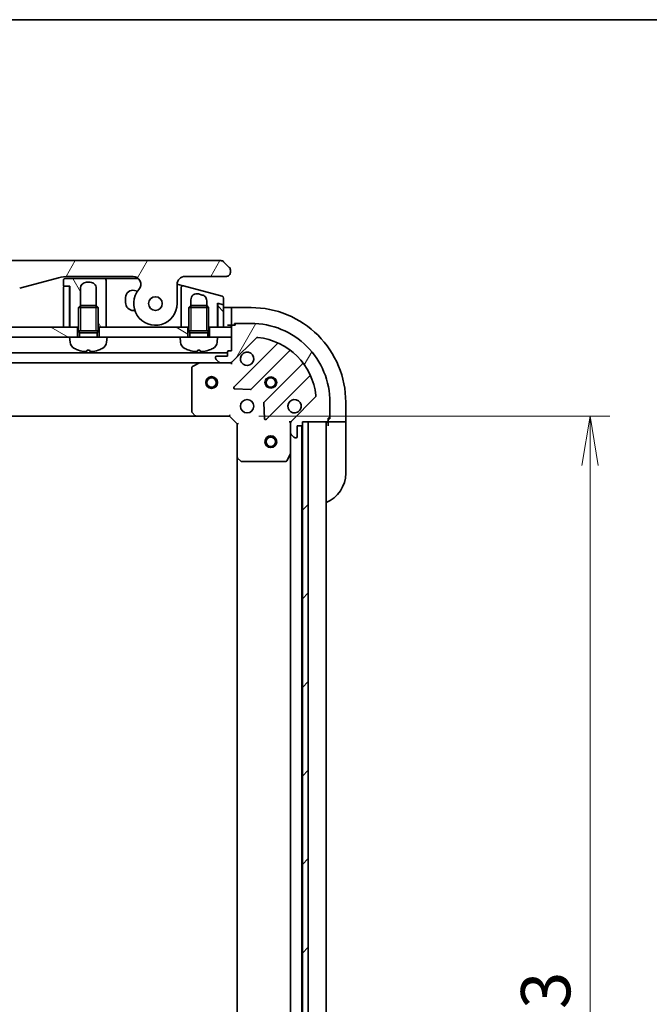
# Model space of a CAD drawing. Units: millimetres. Extents: x 0 to 8858, y 0 to 1405.
# Drawn here: x 1920 to 2079, y 1155 to 1405 of the extents above; entities that cross this region are included whole.
import ezdxf

# ---------------------------------------------------------------- set-up
doc = ezdxf.new("R2010")
doc.units = ezdxf.units.MM
for name, color, linetype, lineweight in [('Border (ISO)', 7, 'Continuous', 35), ('Dimension (ISO)', 7, 'Continuous', 18), ('Dimension (ISO) @ 1', 7, 'Continuous', 18), ('Visible (ISO)', 7, 'Continuous', 35), ('Visible Narrow (ISO)', 7, 'Continuous', 25)]:
    doc.layers.add(name, color=color, linetype=linetype, lineweight=lineweight)
doc.layers.add('Hatch (ISO)', color=1, linetype='Continuous', lineweight=18, true_color=0xff0000)
doc.styles.add('Note Text (TK)', font='MS PGothic.ttf')
doc.dimstyles.new('Default - Method 1b (TK)', dxfattribs={"dimscale": 4, "dimtxt": 2.5, "dimasz": 2.5, "dimexe": 1, "dimexo": 1.5, "dimgap": 1, "dimtad": 1, "dimtoh": 1, "dimrnd": 1e-08, "dimdsep": 46, "dimtxsty": 'Note Text (TK)', "dimblk": 'OPEN', "dimcen": 0.09, "dimdle": 5, "dimclrd": 100, "dimclre": 100, "dimclrt": 7, "dimadec": 1, "dimazin": 1, "dimtfac": 1, "dimtmove": 0, "dimatfit": 3, "dimldrblk": 'OPEN', "dimfxl": 0, "dimtolj": 1, "dimlwd": -1, "dimlwe": -1, "dimarcsym": 0})
pattern_1 = [(59.99997778074501, (1501.5, -40.00000000000004), (-13.74815020692112, 7.937505331521659), [])]
pattern_2 = [(150.00024553567, (1501.5, -40.00000000000004), (-7.937441083510293, -13.74818730036084), [])]

# ---------------------------------------------------------------- blocks, each defined once
blk = doc.blocks.new('図面枠 tk図枠')
at = {"layer": 'Border (ISO)'}
blk.add_line((14.49999999999999, 289), (405.5, 289), dxfattribs=at)
blk = doc.blocks.new('_Open')
at = {"color": 0, "linetype": 'ByBlock', "lineweight": -2}
for p, q in [((-1, 0.1666666666666667), (0, 0)), ((-1, -0.1666666666666667), (0, 0)), ((0, 0), (-1, 0))]:
    blk.add_line(p, q, dxfattribs=at)
blk = doc.blocks.new('*D54')
at = {"layer": 'Defpoints', "color": 0, "transparency": 16777216}
for p in [(1972.976906267183, 1304.531153325368), (1972.976906267405, 991.5311533253675), (2064.396918709483, 991.5311533253675)]:
    blk.add_point(p, dxfattribs=at)
at = {"layer": 'Dimension (ISO)', "color": 100, "transparency": 16777216}
for p, q in [((1980.476906267183, 1304.531153325368), (2069.396918709482, 1304.531153325368)), ((2064.396918709482, 1292.031153325368), (2064.396918709483, 1004.031153325368)), ((1980.476906267405, 991.5311533253675), (2069.396918709483, 991.5311533253675))]:
    blk.add_line(p, q, dxfattribs=at)
at = {"layer": 'Dimension (ISO)', "color": 100, "transparency": 16777216, "xscale": 12.5, "yscale": 12.5, "zscale": 12.5}
for p, rotation in [((2064.396918709482, 1304.531153325368), 90), ((2064.396918709483, 991.5311533253675), 270)]:
    blk.add_blockref('_Open', p, dxfattribs=dict(at, rotation=rotation))
at = {"layer": 'Dimension (ISO)', "color": 7, "transparency": 16777216, "insert": (2053.146918709482, 1135.318085143549), "char_height": 12.5, "attachment_point": 4, "rotation": 90, "style": 'Note Text (TK)'}
blk.add_mtext('\\A1;313', dxfattribs=at)

msp = doc.modelspace()

# ---------------------------------------------------------------- hatches: boundary and pattern name
at = {"layer": 'Hatch (ISO)'}
h = msp.add_hatch(dxfattribs=at)
h.set_pattern_fill('ANSI31', color=256, scale=127, angle=14.999977780745, style=0)
h.set_pattern_definition(pattern_1)
edge = h.paths.add_edge_path()
edge.add_ellipse((1798.404934093787, 1337.931153325221), major_axis=(-1.306666666667795, 1.514140753767292), ratio=1, start_angle=319.2066050517902, end_angle=450.0000000000003)
edge.add_ellipse((1792.726906267159, 1333.031153325217), major_axis=(3.911927056656253e-12, -5.499999999999972), ratio=1, start_angle=269.99999999999994, end_angle=490.7933949482026, ccw=False)
edge.add_line((1787.226906267159, 1333.031153325213), (1787.226906267156, 1337.931153325213))
edge.add_ellipse((1785.226906267156, 1337.931153325211), major_axis=(1.999999999999815, 1.600154613633069e-12), ratio=1, start_angle=0, end_angle=89.99999999999994)
edge.add_line((1785.226906267154, 1339.931153325211), (1774.726906168105, 1339.931153325204))
edge.add_ellipse((1774.726906216245, 1340.931153274295), major_axis=(-0.9999999490915367, 4.813983806524254e-08), ratio=1, start_angle=0, end_angle=89.99999999999989, ccw=False)
edge.add_line((1773.726906267154, 1340.931153325183), (1773.726906267153, 1341.51693976283))
edge.add_ellipse((1774.726906268497, 1341.516939762274), major_axis=(-0.707106781742514, -0.7071067825312718), ratio=1, start_angle=269.9999999999999, end_angle=314.99999993618763, ccw=False)
edge.add_line((1774.019799485966, 1342.224046544016), (1775.434013040621, 1343.638260098643))
edge.add_ellipse((1776.141119797384, 1342.931153402838), major_axis=(-0.9999999223561673, -4.310130990506081e-08), ratio=1, start_angle=269.99999999999994, end_angle=315.0000000001692, ccw=False)
edge.add_line((1776.141119754283, 1343.931153325205), (1970.81269278002, 1343.931153325354))
edge.add_ellipse((1970.81269273692, 1342.931153402977), major_axis=(-0.7071066958205267, 0.707106756776964), ratio=1, start_angle=269.99999999999955, end_angle=315.00000000016166, ccw=False)
edge.add_line((1971.519799493698, 1343.638260098798), (1972.934013048339, 1342.224046544158))
edge.add_ellipse((1972.22690626581, 1341.516939762414), major_axis=(0.7071067817436082, -0.7071067825298393), ratio=1, start_angle=45.00000006378741, end_angle=89.99999999999989, ccw=False)
edge.add_line((1973.226906267153, 1341.516939762972), (1973.226906267154, 1340.931153325325))
edge.add_ellipse((1972.226906318062, 1340.931153274436), major_axis=(0.9999999490917854, 4.814149151048892e-08), ratio=1, start_angle=270.00000000000097, end_angle=360.00000015741045, ccw=False)
edge.add_line((1972.226906366204, 1339.931153325344), (1961.726906267155, 1339.931153325337))
edge.add_ellipse((1961.726906267156, 1337.931153325337), major_axis=(-1.537982124254156e-12, 1.999999999999957), ratio=1, start_angle=0, end_angle=90.00000000000071)
edge.add_line((1959.726906267156, 1337.931153325335), (1959.72690626716, 1333.031153325335))
edge.add_ellipse((1954.22690626716, 1333.031153325331), major_axis=(-3.593333333330375, -4.163887072865576), ratio=1, start_angle=270.00000000000006, end_angle=490.7933949482029, ccw=False)
edge.add_ellipse((1948.548878440525, 1337.931153325327), major_axis=(1.999999999999993, 1.520218555860236e-12), ratio=1, start_angle=319.2066050517923, end_angle=450.0000000000002)
edge.add_line((1948.548878440523, 1339.931153325327), (1932.257532858167, 1339.931153325316))
edge.add_ellipse((1932.257532858174, 1329.931153325316), major_axis=(9.659258262888477, 2.588190451032185), ratio=1, start_angle=74.999999999999, end_angle=90.00000000000001)
edge.add_line((1929.669342407141, 1339.590411588204), (1919.827801077473, 1336.953378536635))
edge.add_ellipse((1912.063229724376, 1365.931153325301), major_axis=(29.99999999999988, 2.128005234811875e-11), ratio=1, start_angle=270, end_angle=285, ccw=False)
edge.add_line((1912.063229724398, 1335.931153325301), (1834.890582809917, 1335.931153325247))
edge.add_ellipse((1834.890582809896, 1365.931153325246), major_axis=(28.97777478867754, -7.764571353055078), ratio=1, start_angle=270, end_angle=285.00000000000017, ccw=False)
edge.add_line((1827.126011456841, 1336.953378536569), (1817.284470127168, 1339.590411588125))
edge.add_ellipse((1814.69627967615, 1329.931153325232), major_axis=(10.00000000000004, 7.077067511677099e-12), ratio=1, start_angle=75.00000000000026, end_angle=90.00000000000006)
edge.add_line((1814.696279676143, 1339.931153325232), (1798.404934093786, 1339.931153325221))
edge = h.paths.add_edge_path(flags=0)
edge.add_ellipse((1792.726906267159, 1333.031153325217), major_axis=(-1.253585847678521e-12, 1.749999999999989), ratio=1, start_angle=173.8359208128958, end_angle=449.9999999999997)
edge.add_ellipse((1792.726906267159, 1333.031153325217), major_axis=(-1.73988233532047, 0.187908113820849), ratio=1, start_angle=6.164079187103553, end_angle=90.00000000000078)
edge = h.paths.add_edge_path(flags=0)
edge.add_ellipse((1954.22690626716, 1333.031153325331), major_axis=(0.1813756206178019, 1.740575446295149), ratio=1, start_angle=179.7849226312032, end_angle=449.9999999999995)
edge.add_ellipse((1954.22690626716, 1333.031153325331), major_axis=(-1.739882335320111, 0.1879081138245613), ratio=1, start_angle=0.2150773687965696, end_angle=90.00000000000018)
h = msp.add_hatch(dxfattribs=at)
h.set_pattern_fill('ANSI31', color=256, scale=127, angle=75.00017538262, style=0)
h.set_pattern_definition([(120.00017538262, (1501.5, -40.00000000000004), (-13.74812898829296, -7.937542083117346), [])])
edge = h.paths.add_edge_path()
edge.add_line((1930.926906267154, 1338.931153325315), (1930.926906267155, 1337.631153325315))
edge.add_ellipse((1931.126906267155, 1337.631153325315), major_axis=(1.508380802860028e-13, -0.2000000000000224), ratio=1, start_angle=270.0000000000077, end_angle=359.9999999999949)
edge.add_line((1931.126906267155, 1337.431153325315), (1932.226906267156, 1337.431153325316))
edge.add_line((1932.226906267156, 1337.431153325316), (1932.526906267155, 1337.431153325316))
edge.add_line((1932.526906267155, 1337.431153325316), (1932.526906267163, 1327.031153325316))
edge.add_line((1932.526906267163, 1327.031153325316), (1934.476906267166, 1327.031153325318))
edge.add_line((1934.476906267166, 1327.031153325318), (1934.726906267166, 1327.031153325318))
edge.add_line((1934.726906267166, 1327.031153325318), (1934.726906267162, 1332.040293325319))
edge.add_line((1934.726906267163, 1332.040293325319), (1935.217666267162, 1332.531153325319))
edge.add_line((1935.217666267162, 1332.531153325319), (1935.226906267159, 1332.531153325319))
edge.add_line((1935.226906267159, 1332.531153325319), (1935.226906267156, 1336.931153325318))
edge.add_ellipse((1936.726906267156, 1336.931153325319), major_axis=(-1.038026868076581e-12, 1.500000000000004), ratio=1, start_angle=3.808509063674137e-12, end_angle=89.99999999999972, ccw=False)
edge.add_line((1936.726906267155, 1338.431153325319), (1937.726906267155, 1338.43115332532))
edge.add_ellipse((1937.726906267156, 1336.93115332532), major_axis=(1.500000000000004, 1.073554004864587e-12), ratio=1, start_angle=0, end_angle=90.0000000000004, ccw=False)
edge.add_line((1939.226906267156, 1336.931153325321), (1939.226906267159, 1332.531153325322))
edge.add_line((1939.226906267159, 1332.531153325322), (1939.236146267162, 1332.531153325322))
edge.add_line((1939.236146267162, 1332.531153325322), (1939.726906267162, 1332.040293325322))
edge.add_line((1939.726906267163, 1332.040293325322), (1939.726906267166, 1327.031153325322))
edge.add_line((1939.726906267166, 1327.031153325322), (1939.976906267166, 1327.031153325322))
edge.add_line((1939.976906267166, 1327.031153325322), (1941.726906267163, 1327.031153325323))
edge.add_line((1941.726906267163, 1327.031153325323), (1941.726906267156, 1335.931153325323))
edge.add_line((1941.726906267157, 1335.931153325323), (1941.726906267155, 1338.931153325323))
edge.add_ellipse((1941.226906267154, 1338.931153325323), major_axis=(-3.548907402224563e-13, 0.4999999999999716), ratio=1, start_angle=270.0000000000001, end_angle=359.9999999999991)
edge.add_line((1941.226906267154, 1339.431153325323), (1931.426906267154, 1339.431153325316))
edge.add_ellipse((1931.426906267154, 1338.931153325316), major_axis=(-0.5000000000000071, -3.726543086165912e-13), ratio=1, start_angle=270.0000000000001, end_angle=359.999999999998)
h = msp.add_hatch(dxfattribs=at)
h.set_pattern_fill('ANSI31', color=256, scale=127, angle=90.00021045915, style=0)
h.set_pattern_definition([(135.00021045915, (1501.5, -40.00000000000004), (-11.22527891835739, -11.22536138416404), [])])
edge = h.paths.add_edge_path()
edge.add_line((1971.37867007618, 1332.764799703127), (1971.275142458138, 1332.792539844775))
edge.add_line((1971.275142458138, 1332.792539844775), (1970.278669798172, 1333.059543889292))
edge.add_ellipse((1970.226906179287, 1332.866358764058), major_axis=(-0.1217523201340384, 0.1586704281156352), ratio=0.9999999999999997, start_angle=307.4999999978699, end_angle=412.4999760959111)
edge.add_line((1970.026906348746, 1332.866358674194), (1970.026906267163, 1327.031153325343))
edge.add_line((1970.026906267163, 1327.031153325342), (1971.526906267163, 1327.031153325343))
edge.add_line((1971.526906267163, 1327.031153325343), (1971.526906267159, 1332.571614537869))
edge.add_ellipse((1971.326906267159, 1332.571614537869), major_axis=(-1.419590716465195e-13, 0.1999999999999602), ratio=1, start_angle=270.0000000000102, end_angle=345.0000000000006)
h = msp.add_hatch(dxfattribs=at)
h.set_pattern_fill('ANSI31', color=256, scale=127, angle=14.999977780745, style=0)
h.set_pattern_definition(pattern_1)
edge = h.paths.add_edge_path()
edge.add_line((1973.47690626717, 1321.031153325346), (1972.77690626717, 1321.031153325346))
edge.add_ellipse((1972.77690626717, 1320.731153325346), major_axis=(-0.299999999999998, -2.136043943398555e-13), ratio=1, start_angle=269.9999999999999, end_angle=359.9999999999999)
edge.add_line((1972.47690626717, 1320.731153325346), (1972.476906267171, 1319.731153325346))
edge.add_line((1972.476906267171, 1319.731153325346), (1969.776906267171, 1319.731153325344))
edge.add_ellipse((1969.776906267171, 1319.431153325344), major_axis=(-0.299999999999998, -2.113839482906052e-13), ratio=1, start_angle=270.0000000000003, end_angle=360.0000000000004)
edge.add_line((1969.476906267171, 1319.431153325343), (1969.476906267171, 1319.23826010653))
edge.add_ellipse((1969.976906267171, 1319.23826010653), major_axis=(3.560073238998516e-13, -0.4999999999999983), ratio=1, start_angle=269.9999999999999, end_angle=315.000000000001)
edge.add_line((1969.623352876578, 1318.884706715937), (1970.330459657765, 1318.177599934751))
edge.add_ellipse((1970.684013048359, 1318.531153325344), major_axis=(0.353553390593526, -0.3535533905930214), ratio=1, start_angle=269.9999999999936, end_angle=314.9999999999998)
edge.add_line((1970.684013048359, 1318.031153325344), (1973.062692704799, 1318.031153325346))
edge.add_ellipse((1973.062692704799, 1319.031153325346), major_axis=(0.9999999999999943, 7.0979420175041e-13), ratio=1, start_angle=270.0000000000001, end_angle=314.9999999999997)
edge.add_line((1973.769799485985, 1318.32404654416), (1979.747784265344, 1324.302031323527))
edge.add_ellipse((1980.101337655938, 1323.948477932934), major_axis=(0.3535533905930191, 0.3535533905935251), ratio=1, start_angle=39.17289348888039, end_angle=90.00000000000222, ccw=False)
edge.add_ellipse((1978.476906267179, 1308.03115332535), major_axis=(16.41474100157154, -1.675194869657284), ratio=1, start_angle=11.65421302223848, end_angle=89.99999999999989, ccw=False)
edge.add_ellipse((1994.394230874762, 1309.655584714131), major_axis=(0.05076348089941411, -0.4974163939869443), ratio=1, start_angle=39.17289348888022, end_angle=90.00000000000023, ccw=False)
edge.add_line((1994.747784265355, 1309.302031323538), (1988.769799485996, 1303.324046544171))
edge.add_ellipse((1989.476906267183, 1302.616939762984), major_axis=(-0.7071067811860426, -0.7071067811870531), ratio=1, start_angle=270.0000000000001, end_angle=314.9999999999998)
edge.add_line((1988.476906267183, 1302.616939762984), (1988.476906267185, 1300.238260106543))
edge.add_ellipse((1988.976906267185, 1300.238260106544), major_axis=(3.560073238998526e-13, -0.5000000000000004), ratio=1, start_angle=270.000000000004, end_angle=314.9999999999995)
edge.add_line((1988.623352876592, 1299.88470671595), (1989.330459657779, 1299.177599934764))
edge.add_ellipse((1989.684013048372, 1299.531153325358), major_axis=(0.3535533905935271, -0.3535533905930236), ratio=1, start_angle=269.9999999999995, end_angle=315.0000000000019)
edge.add_line((1989.684013048372, 1299.031153325358), (1989.876906267186, 1299.031153325358))
edge.add_ellipse((1989.876906267186, 1299.331153325358), major_axis=(0.299999999999998, 2.113839482906053e-13), ratio=1, start_angle=270.0000000000003, end_angle=360.0000000000004)
edge.add_line((1990.176906267186, 1299.331153325358), (1990.176906267184, 1302.031153325358))
edge.add_line((1990.176906267184, 1302.031153325358), (1991.176906267184, 1302.031153325359))
edge.add_ellipse((1991.176906267184, 1302.331153325359), major_axis=(0.3000000000000003, 2.113839482906069e-13), ratio=1, start_angle=270.0000000000003, end_angle=360.0000000000004)
edge.add_line((1991.476906267183, 1302.331153325359), (1991.476906267183, 1303.031153325359))
edge.add_line((1991.476906267183, 1303.031153325359), (1992.976906266963, 1303.03115332536))
edge.add_line((1992.976906266963, 1303.03115332536), (1997.676906267183, 1303.031153325363))
edge.add_ellipse((1997.676906267183, 1303.331153325363), major_axis=(0.3000000000000014, 2.158248403891081e-13), ratio=1, start_angle=269.9999999999995, end_angle=359.9999999999995)
edge.add_line((1997.976906267183, 1303.331153325364), (1997.976906267182, 1304.031153325364))
edge.add_line((1997.976906267182, 1304.031153325364), (1998.176906267182, 1304.031153325364))
edge.add_ellipse((1998.176906267182, 1304.331153325364), major_axis=(0.3000000000000014, 2.158248403891081e-13), ratio=1, start_angle=269.9999999999995, end_angle=359.9999999999995)
edge.add_line((1998.476906267182, 1304.331153325364), (1998.476906267179, 1308.031153325364))
edge.add_ellipse((1978.476906267179, 1308.03115332535), major_axis=(-1.425361563229002e-11, 20.00000000000001), ratio=1, start_angle=270, end_angle=359.9999999999999)
edge.add_line((1978.476906267165, 1328.03115332535), (1974.776906267165, 1328.031153325347))
edge.add_ellipse((1974.776906267165, 1327.731153325347), major_axis=(-0.299999999999998, -2.136043943398555e-13), ratio=1, start_angle=270.0000000000033, end_angle=359.9999999999999)
edge.add_line((1974.476906267165, 1327.731153325347), (1974.476906267165, 1327.531153325347))
edge.add_line((1974.476906267166, 1327.531153325347), (1973.776906267165, 1327.531153325346))
edge.add_ellipse((1973.776906267166, 1327.231153325346), major_axis=(-0.299999999999998, -2.113839482906053e-13), ratio=1, start_angle=270.0000000000003, end_angle=360.0000000000004)
edge.add_line((1973.476906267166, 1327.231153325346), (1973.476906267166, 1327.031153325346))
edge.add_line((1973.476906267166, 1327.031153325346), (1973.476906267168, 1324.531153325346))
edge.add_line((1973.476906267168, 1324.531153325346), (1973.47690626717, 1321.031153325346))
h = msp.add_hatch(dxfattribs=at)
h.set_pattern_fill('ANSI31', color=256, scale=127, angle=105.00024553567, style=0)
h.set_pattern_definition(pattern_2)
h.paths.add_polyline_path([(1934.476906267168, 1324.531153325316), (1932.476906267168, 1324.531153325317), (1814.476906267168, 1324.531153325233), (1812.476906267168, 1324.531153325232), (1812.476906267166, 1327.031153325232), (1814.426906267166, 1327.031153325233), (1814.526906267166, 1327.031153325233), (1816.026906267166, 1327.031153325234), (1930.926906267163, 1327.031153325316), (1932.426906267163, 1327.031153325317), (1932.526906267163, 1327.031153325317), (1934.476906267166, 1327.031153325319)])
h = msp.add_hatch(dxfattribs=at)
h.set_pattern_fill('ANSI31', color=256, scale=127, angle=105.00024553567, style=0)
h.set_pattern_definition(pattern_2)
h.paths.add_polyline_path([(1941.976906267168, 1324.531153325324), (1939.976906267168, 1324.53115332532), (1939.976906267166, 1327.031153325323), (1941.726906267163, 1327.031153325324), (1960.726906267163, 1327.031153325337), (1962.476906267166, 1327.031153325338), (1962.476906267168, 1324.531153325335), (1960.476906267177, 1324.531153325337)])
h = msp.add_hatch(dxfattribs=at)
h.set_pattern_fill('ANSI31', color=256, scale=127, style=0)
h.set_pattern_definition([(45, (1501.5, -40.00000000000004), (-11.22532015133644, 11.22532015133644), [])])
h.paths.add_polyline_path([(1991.476906267623, 993.0311533253603), (1992.976906267623, 993.0311533253634), (1992.976906266963, 1303.031153325363), (1991.476906266963, 1303.03115332536), (1991.476906266964, 1302.331153325359), (1991.476906267621, 993.7311533253617)])

# ---------------------------------------------------------------- linework, layer by layer
at = {"layer": 'Visible (ISO)'}
for p, q in [((1970.81269278002, 1343.931153325343), (1776.141119754283, 1343.931153325205)), ((1972.934013048339, 1342.224046544158), (1971.519799493698, 1343.638260098798)), ((1973.226906267154, 1340.931153325325), (1973.226906267153, 1341.516939762972)), ((1919.827801077473, 1336.953378536635), (1929.669342407141, 1339.590411588204)), ((1930.926906267154, 1338.931153325315), (1930.926906267155, 1337.631153325315)), ((1941.226906267154, 1339.431153325323), (1931.426906267154, 1339.431153325316)), ((1932.257532858166, 1339.931153325316), (1948.548878440523, 1339.931153325327)), ((1936.726906267155, 1338.431153325319), (1937.726906267155, 1338.43115332532)), ((1941.226906296794, 1339.431153325327), (1942.226906267154, 1339.431153325328)), ((1941.726906267156, 1335.931153325323), (1941.726906267154, 1338.931153325323)), ((1942.226906267154, 1339.431153325328), (1949.871754096056, 1339.431153325334)), ((1959.726906267159, 1333.031153325335), (1959.726906267156, 1337.931153325335)), ((1959.727078318357, 1337.957386419001), (1960.356314555112, 1337.788783231178)), ((1960.356314578443, 1337.788783318251), (1961.35631555499, 1337.520833864155)), ((1961.726906267155, 1339.931153325337), (1972.226906366204, 1339.931153325344)), ((1930.926906267156, 1337.231153325315), (1930.926906267163, 1327.031153325315)), ((1931.126906267155, 1337.431153325315), (1932.526906267155, 1337.431153325316)), ((1932.226906267156, 1337.431153325315), (1931.126906267156, 1337.431153325315)), ((1932.426906267163, 1327.031153325315), (1932.426906267156, 1337.231153325316)), ((1932.526906267155, 1337.431153325316), (1932.526906267163, 1327.031153325316)), ((1935.226906267159, 1332.531153325319), (1935.226906267156, 1336.931153325318)), ((1939.226906267156, 1336.931153325321), (1939.226906267159, 1332.531153325322)), ((1941.726906267163, 1327.031153325323), (1941.726906267156, 1335.931153325323)), ((1949.701654162944, 1336.157188096942), (1948.942780548341, 1336.360527669132)), ((1960.726906267156, 1337.037870879005), (1960.726906267158, 1334.200034742836)), ((1971.156315789709, 1334.89493171544), (1961.356315554984, 1337.520833864152)), ((1965.115134834811, 1335.478385093221), (1966.115135410096, 1335.210435746643)), ((1946.676906267157, 1334.62186118181), (1946.676906267158, 1333.281153325331)), ((1960.726906267158, 1334.200034742836), (1960.726906267163, 1327.031153325336)), ((1963.226906267159, 1332.531153325338), (1963.226906267158, 1334.029496353786)), ((1967.226906267158, 1333.761547502693), (1967.226906267159, 1332.531153325342)), ((1969.926906267163, 1327.031153325343), (1969.926906267158, 1333.153798643354)), ((1969.926906267158, 1333.153798643354), (1971.275142458138, 1332.792539844776)), ((1970.026906267159, 1332.866358674196), (1970.026906267158, 1333.127003724114)), ((1970.026906267159, 1332.866358674194), (1970.026906267163, 1327.031153325342)), ((1971.37867007618, 1332.764799703127), (1970.278669777055, 1333.059543810484)), ((1971.526906267158, 1332.985725010034), (1971.526906267158, 1334.411968802296)), ((1935.217666267162, 1332.531153325319), (1934.726906267163, 1332.040293325319)), ((1939.726906267163, 1332.040293325322), (1934.726906267163, 1332.040293325319)), ((1934.726906267167, 1326.131153325319), (1934.726906267163, 1332.040293325319)), ((1935.217666267162, 1332.531153325319), (1939.236146267162, 1332.531153325322)), ((1939.236146267162, 1332.531153325322), (1939.726906267163, 1332.040293325322)), ((1939.726906267167, 1326.131153325322), (1939.726906267163, 1332.040293325322)), ((1948.67690626716, 1331.281153325333), (1949.012742863507, 1331.281153325333)), ((1963.217666267169, 1332.531153325338), (1962.726906267169, 1332.040293325338)), ((1967.726906267169, 1332.040293325343), (1962.726906267169, 1332.040293325338)), ((1962.726906267175, 1326.131153325338), (1962.726906267169, 1332.040293325338)), ((1963.217666267169, 1332.531153325338), (1967.236146267169, 1332.531153325342)), ((1967.236146267169, 1332.531153325342), (1967.726906267169, 1332.040293325343)), ((1967.726906267175, 1326.131153325343), (1967.726906267169, 1332.040293325343)), ((1971.526906267163, 1327.031153325343), (1971.526906267159, 1332.571614537869)), ((1971.52690626716, 1332.031153325369), (1972.476906267162, 1332.03115332537)), ((1973.476906267162, 1332.03115332537), (1972.476906267162, 1332.03115332537)), ((1978.476906267162, 1332.031153325367), (1973.476906267162, 1332.031153325363)), ((1973.476906267162, 1331.884706715957), (1973.476906267162, 1332.031153325363)), ((1973.476906267162, 1331.884706715957), (1973.476906267163, 1330.177599934769)), ((1932.526906267163, 1327.031153325318), (1932.426906267163, 1327.745439039601)), ((1969.926906267163, 1327.031153325346), (1970.024130802056, 1329.947889372219)), ((1973.476906267164, 1329.824046544175), (1973.476906267163, 1330.177599934769)), ((1973.476906267164, 1329.824046544175), (1973.476906267166, 1327.531153325362)), ((1974.276906267165, 1327.531153325363), (1974.276906267165, 1328.031153325363)), ((1974.276906267165, 1328.031153325363), (1974.776906267165, 1328.031153325363)), ((1974.476906267165, 1327.731153325347), (1974.476906267166, 1327.531153325347)), ((1978.476906267165, 1328.03115332535), (1974.776906267165, 1328.031153325347)), ((1934.476906267166, 1327.031153325319), (1812.476906267166, 1327.031153325232)), ((1930.926906267163, 1327.031153325315), (1932.426906267163, 1327.031153325315)), ((1932.526906267163, 1327.031153325316), (1934.726906267166, 1327.031153325318)), ((1934.476906267168, 1324.531153325318), (1934.476906267166, 1327.031153325319)), ((1939.726906267167, 1326.131153325322), (1934.726906267167, 1326.131153325319)), ((1934.972156267167, 1325.640393325319), (1934.726906267167, 1326.131153325319)), ((1939.726906267167, 1326.131153325322), (1934.726906267167, 1326.131153325319)), ((1939.481656267167, 1325.640393325322), (1934.972156267167, 1325.640393325319)), ((1934.972156267168, 1324.531153325319), (1934.972156267167, 1325.640393325319)), ((1939.481656267167, 1325.640393325322), (1939.726906267167, 1326.131153325322)), ((1939.481656267168, 1324.531153325322), (1939.481656267167, 1325.640393325322)), ((1939.726906267166, 1327.031153325321), (1941.726906267163, 1327.031153325323)), ((1962.476906267166, 1327.031153325338), (1939.976906267166, 1327.031153325323)), ((1939.976906267166, 1327.031153325323), (1939.976906267168, 1324.531153325323)), ((1960.726906267163, 1327.031153325336), (1962.726906267174, 1327.031153325338)), ((1962.476906267168, 1324.531153325338), (1962.476906267166, 1327.031153325338)), ((1967.726906267175, 1326.131153325343), (1962.726906267175, 1326.131153325338)), ((1962.972156267176, 1325.640393325338), (1962.726906267175, 1326.131153325338)), ((1967.726906267175, 1326.131153325343), (1962.726906267175, 1326.131153325338)), ((1967.481656267176, 1325.640393325343), (1962.972156267176, 1325.640393325338)), ((1962.972156267177, 1324.531153325338), (1962.972156267176, 1325.640393325338)), ((1967.481656267176, 1325.640393325342), (1967.726906267175, 1326.131153325343)), ((1967.481656267177, 1324.531153325343), (1967.481656267176, 1325.640393325342)), ((1967.726906267174, 1327.031153325341), (1969.926906267163, 1327.031153325343)), ((1973.476906267166, 1327.031153325346), (1967.976906267166, 1327.031153325342)), ((1967.976906267166, 1327.031153325342), (1967.976906267168, 1324.531153325342)), ((1970.026906267163, 1327.031153325342), (1971.526906267163, 1327.031153325343)), ((1972.476906267166, 1327.53115332537), (1973.476906267165, 1327.53115332537)), ((1973.476906267166, 1327.531153325362), (1973.776906267165, 1327.531153325362)), ((1973.476906267166, 1327.231153325346), (1973.47690626717, 1321.031153325346)), ((1973.476906267168, 1324.531153325346), (1973.476906267166, 1327.031153325346)), ((1974.476906267166, 1327.531153325347), (1973.776906267165, 1327.531153325346)), ((1814.476906267168, 1324.531153325233), (1932.476906267168, 1324.531153325317)), ((1941.976906267168, 1324.531153325324), (1932.476906267168, 1324.531153325317)), ((1932.58702115336, 1323.272534416842), (1932.476906267168, 1324.531153325317)), ((1941.866791380978, 1323.272534416849), (1941.976906267168, 1324.531153325324)), ((1941.976906267168, 1324.531153325324), (1960.476906267176, 1324.531153325337)), ((1969.976906267177, 1324.531153325345), (1960.476906267177, 1324.531153325335)), ((1960.587021153369, 1323.27253441686), (1960.476906267177, 1324.531153325335)), ((1969.866791380987, 1323.27253441687), (1969.976906267177, 1324.531153325345)), ((1969.976906267176, 1324.531153325344), (1973.476906267168, 1324.531153325346)), ((1973.769799485985, 1318.32404654416), (1979.747784265344, 1324.302031323527)), ((1984.989423278617, 1322.743670336823), (1974.166082768201, 1311.920329826391)), ((1972.47690626717, 1320.531153325369), (1774.476906267172, 1320.531153325229)), ((1936.942855784245, 1321.216964842095), (1937.510956750095, 1321.216964842095)), ((1964.942855784255, 1321.216964842114), (1965.510956750105, 1321.216964842115)), ((1972.47690626717, 1320.731153325346), (1972.476906267171, 1319.731153325346)), ((1973.47690626717, 1321.031153325346), (1972.77690626717, 1321.031153325346)), ((1978.519994064539, 1311.324493654426), (1988.21942915591, 1321.02392874581)), ((1781.406085873923, 1318.031153325233), (1965.547726660422, 1318.031153325364)), ((1965.413562581772, 1317.999481482662), (1963.642742188523, 1317.114071286035)), ((1970.684013048359, 1318.031153325365), (1965.547726660422, 1318.031153325362)), ((1969.476906267171, 1319.431153325343), (1969.476906267171, 1319.23826010653)), ((1969.623352876578, 1318.884706715937), (1970.330459657765, 1318.177599934751)), ((1972.476906267171, 1319.731153325346), (1969.776906267171, 1319.731153325343)), ((1970.684013048359, 1318.031153325344), (1973.062692704799, 1318.031153325346)), ((1973.476906267172, 1318.031153325367), (1973.062811551019, 1318.031153325367)), ((1973.476906267172, 1318.120973604242), (1973.476906267172, 1318.031153325367)), ((1973.47690626717, 1317.680887578854), (1973.476906267172, 1318.031153325367)), ((1991.469681687606, 1317.773676214118), (1981.770246596235, 1308.074241122734)), ((1963.476906267173, 1316.845743128735), (1963.476906267181, 1305.649371401739)), ((1982.366082768207, 1303.720329826396), (1993.189423278623, 1314.543670336828)), ((1974.365128986347, 1311.40848332556), (1978.294776213974, 1311.236911222307)), ((1981.682664164117, 1307.849023272169), (1981.854236267376, 1303.919376044543)), ((1994.747784265355, 1309.302031323538), (1988.769799485996, 1303.32404654417)), ((1998.476906267182, 1304.331153325364), (1998.476906267179, 1308.031153325364)), ((2002.476906267183, 1303.031153325384), (2002.476906267179, 1308.031153325384)), ((1963.557553218187, 1305.444715007027), (1964.320950683448, 1304.626496930649)), ((1782.413508801922, 1304.531153325234), (1964.540303732443, 1304.531153325364)), ((1964.540303732444, 1304.531153325361), (1972.976906267182, 1304.531153325367)), ((1972.976906267182, 1304.531153325367), (1973.101170335894, 1304.831153325367)), ((1972.976906267182, 1304.531153325367), (1974.976906267183, 1302.531153325368)), ((1988.476906267183, 1303.031153325378), (1988.12664052067, 1303.031153325375)), ((1988.476906267182, 1303.031153325378), (1988.566726546058, 1303.031153325378)), ((1988.476906267183, 1302.617058609224), (1988.476906267183, 1303.031153325378)), ((1991.476906267183, 1302.331153325359), (1991.476906267183, 1303.031153325359)), ((1991.476906267183, 1303.031153325359), (1997.676906267183, 1303.031153325363)), ((1992.976906266963, 1303.031153325363), (1991.476906266963, 1303.03115332536)), ((1991.476906266963, 1303.03115332536), (1991.476906267623, 993.0311533253603)), ((1992.976906267623, 993.0311533253634), (1992.976906266963, 1303.031153325363)), ((1997.476906267403, 993.0311533253894), (1997.476906267186, 1303.031153325388)), ((1997.976906267183, 1303.331153325364), (1997.976906267182, 1304.031153325364)), ((1997.976906267182, 1304.031153325364), (1998.176906267182, 1304.031153325364)), ((1998.476906267182, 1303.83115332538), (1997.976906267182, 1303.83115332538)), ((1997.976906267183, 1303.33115332538), (1997.976906267183, 1303.031153325379)), ((1997.976906267183, 1303.031153325388), (1997.976906267184, 1302.031153325388)), ((1997.976906267183, 1303.031153325379), (2000.269799485996, 1303.031153325381)), ((1998.476906267182, 1304.33115332538), (1998.476906267182, 1303.83115332538)), ((2000.62335287659, 1303.031153325381), (2000.269799485996, 1303.031153325381)), ((2000.62335287659, 1303.031153325381), (2002.330459657776, 1303.031153325384)), ((2002.476906267183, 1303.031153325384), (2002.330459657776, 1303.031153325384)), ((2002.476906267184, 1302.031153325391), (2002.476906267183, 1303.031153325391)), ((1975.276906267183, 1302.65541739408), (1974.976906267183, 1302.531153325368)), ((1974.976906267183, 1302.531153325368), (1974.976906267189, 1294.09455079063)), ((1988.476906267183, 1302.616939762984), (1988.476906267185, 1300.238260106543)), ((1990.176906267186, 1299.331153325358), (1990.176906267184, 1302.031153325358)), ((1990.176906267184, 1302.031153325358), (1991.176906267184, 1302.031153325359)), ((1991.376906267402, 993.9547601231345), (1991.376906267186, 1302.107546527633)), ((2002.476906267183, 1302.031153325391), (2002.476906267192, 1290.031153325391)), ((1988.476906267188, 1295.101973718628), (1988.476906267185, 1300.238260106565)), ((1988.623352876592, 1299.88470671595), (1989.330459657779, 1299.177599934764)), ((1989.684013048372, 1299.031153325358), (1989.876906267186, 1299.031153325358)), ((1974.976906267192, 1294.094550790632), (1974.976906267397, 1001.967755860113)), ((1975.072249872477, 1293.875197741635), (1975.890467948857, 1293.111800276374)), ((1976.095124343569, 1293.031153325369), (1987.291496070565, 1293.031153325377)), ((1987.559824227865, 1293.196989246728), (1988.445234424489, 1294.967809639978)), ((1988.476906267191, 1295.101973718629), (1988.476906267397, 1000.960332932132))]:
    msp.add_line(p, q, dxfattribs=at)
for centre, radius in [((1954.226906267159, 1333.031153325331), 1.75000000000001), ((1954.226906267159, 1333.031153325332), 1.750000000000009), ((1968.476906267176, 1313.031153325357), 1.500000000000001), ((1968.476906267176, 1313.031153325357), 1.193275000000001), ((1983.476906267176, 1313.031153325374), 1.229499999999996), ((1983.476906267176, 1313.031153325399), 1.193274999999999), ((1977.47690626718, 1307.03115332537), 1.699999999999995), ((1983.476906267189, 1298.03115332537), 1.500000000000001), ((1983.476906267189, 1298.03115332537), 1.193275000000001)]:
    msp.add_circle(centre, radius, dxfattribs=at)
for centre, radius, start, end in [((1970.81269273692, 1342.931153402976), 0.9999999223768871, 44.99999753038352, 89.99999753054936), ((1972.226906318062, 1340.931153274436), 0.9999999490917783, 270.0000027582975, 2.831646713351715e-06), ((1972.22690626581, 1341.516939762414), 1.000000001343699, 0, 44.99999996813793), ((1932.257532858173, 1329.931153325316), 9.999999999999416, 90.00000000003908, 105.000000000048), ((1931.426906267154, 1338.931153325316), 0.4999999999999859, 90.00000000003908, 180), ((1936.726906267156, 1336.931153325319), 1.499999999999991, 90.00000000003908, 180), ((1937.726906267156, 1336.93115332532), 1.499999999999991, 0, 90.00000000003908), ((1941.226906267154, 1338.931153325322), 0.4999999999999609, 0, 90.00000000003908), ((1948.548878440525, 1337.931153325327), 1.999999999999989, 319.2066050518389, 90.00000000003908), ((1961.726906267156, 1337.931153325337), 1.999999999999959, 90.00000000003908, 180), ((1931.126906267155, 1337.631153325315), 0.200000000000013, 180, 270.0000000000521), ((1931.126906267156, 1337.231153325315), 0.200000000000005, 90.00000000005213, 180), ((1932.226906267156, 1337.231153325315), 0.199999999999996, 0, 90.00000000005213), ((1948.476906267157, 1334.621861181811), 1.8, 75.00000000004577, 180), ((1954.226906267159, 1333.031153325331), 5.500000000000018, 139.20660505184, 0), ((1961.226906177292, 1337.037871005158), 0.499999910265923, 75.00001442803416, 180.0000144386223), ((1964.726906267158, 1334.029496353787), 1.50000000000031, 75.0000000000591, 180), ((1948.676906267158, 1333.281153325333), 2, 180, 270.0000000000391), ((1970.226906179287, 1332.866358764058), 0.1999998305409789, 75.00004964630986, 180.0000257409567), ((1971.026906267158, 1334.411968802296), 0.499999999999905, 0, 75.0000000000329), ((1971.326906267159, 1332.985725010034), 0.200000000000016, 255.0000000000591, 0), ((1971.326906267159, 1332.571614537869), 0.199999999999968, 0, 75.00000000005909), ((1978.476906267179, 1308.031153325367), 24, 0, 90.00000000003908), ((1965.02690626716, 1330.114463523378), 4.999999999999999, 358.0908475670444, 0), ((1974.776906267165, 1327.731153325347), 0.2999999999999992, 90.00000000003908, 180), ((1978.476906267179, 1308.03115332535), 19.99999999999994, 0, 90.00000000003908), ((1972.976906267166, 1327.53115332537), 0.5, 270.000000000026, 0), ((1973.776906267166, 1327.231153325346), 0.299999999999999, 90.00000000003908, 180), ((1934.579410549543, 1323.446845902339), 2, 185.0000000000419, 243.8163822879932), ((1939.874401984794, 1323.446845902343), 2, 296.1836177120929, 355.0000000000403), ((1962.579410549552, 1323.446845902358), 2, 185.0000000000574, 243.8163822880079), ((1967.874401984803, 1323.446845902363), 2, 296.1836177121073, 355.0000000000553), ((1980.101337655938, 1323.948477932934), 0.4999999999999988, 84.17289348892274, 135.000000000032), ((1978.476906267179, 1308.03115332535), 16.49999999999995, 5.82710651116043, 84.17289348892278), ((1984.777291244261, 1322.955802371178), 0.3000000000000002, 315.000000000032, 67.11314160351603), ((1937.226906267165, 1328.83115332532), 8.000000000000002, 243.8163822879932, 251.9914791467446), ((1934.792159974031, 1321.341564842094), 0.1246, 251.9914791467854, 268.4769529781407), ((1939.66165256031, 1321.341564842098), 0.1246000000000001, 271.5230470219897, 288.0085208533372), ((1937.226906267165, 1328.83115332532), 8.000000000000002, 288.0085208533375, 296.1836177120928), ((1965.226906267172, 1328.83115332534), 8.000000000000002, 243.8163822880082, 251.9914791467586), ((1962.79215997404, 1321.341564842114), 0.1246, 251.9914791467854, 268.4769529781407), ((1967.661652560319, 1321.341564842118), 0.1246, 271.5230470219506, 288.0085208533372), ((1965.226906267172, 1328.83115332534), 8.000000000000002, 288.0085208533514, 296.1836177121077), ((1972.77690626717, 1320.731153325346), 0.2999999999999991, 90.00000000003908, 180), ((1977.476906267172, 1319.03115332537), 1.699999999999997, 152.4998288193346, 117.500171180744), ((1988.431561190266, 1320.811796711454), 0.2999999999999974, 52.0855003125122, 135.000000000032), ((1965.547726660423, 1317.731153325362), 0.2999999999999996, 90.00000000003908, 116.5650511771089), ((1969.776906267171, 1319.431153325344), 0.2999999999999991, 90.00000000003908, 180), ((1969.976906267171, 1319.23826010653), 0.4999999999999986, 180, 225.0000000000278), ((1970.684013048359, 1318.531153325344), 0.4999999999999986, 225.0000000000444, 270.0000000000521), ((1973.062692704799, 1319.031153325346), 0.9999999999999969, 270.0000000000391, 315.0000000000431), ((1991.25754965325, 1317.985808248474), 0.3000000000000014, 315.000000000032, 37.9144996875947), ((1963.776906267173, 1316.845743128735), 0.2999999999999996, 116.5650511771237, 180), ((1993.401555312979, 1314.331538302473), 0.2999999999999998, 22.88685839655002, 135.000000000032), ((1974.378214802557, 1311.708197792035), 0.2999999999999992, 135.000000000032, 267.5000000000471), ((1978.307862030183, 1311.536625688782), 0.3000000000000005, 267.5000000000471, 315.000000000032), ((1981.982378630591, 1307.862109088378), 0.2999999999999993, 135.000000000032, 182.5000000000419), ((1989.47690626718, 1307.031153325379), 1.699999999999996, 332.4998288193357, 297.500171180744), ((1994.394230874761, 1309.655584714131), 0.4999999999999988, 315.000000000032, 5.827106511154735), ((1963.776906267181, 1305.649371401739), 0.3000000000000018, 180, 223.0148572052192), ((1964.540303732443, 1304.831153325361), 0.2999999999999995, 223.0148572052192, 270.000000000013), ((1982.15395073385, 1303.932461860752), 0.2999999999999973, 182.5000000000419, 315.000000000032), ((1989.476906267183, 1302.616939762984), 0.9999999999999976, 135.0000000000431, 180), ((1997.976906267183, 1302.531153325388), 0.5000000000000001, 90.00000000003908, 180), ((1997.676906267183, 1303.331153325363), 0.2999999999999991, 270.0000000000391, 0), ((1998.176906267182, 1304.331153325364), 0.2999999999999991, 270.0000000000391, 0), ((1991.176906267183, 1302.331153325359), 0.2999999999999991, 270.0000000000391, 0), ((1988.976906267185, 1300.238260106544), 0.4999999999999986, 180, 225.0000000000278), ((1989.684013048372, 1299.531153325358), 0.4999999999999986, 225.0000000000444, 270.0000000000521), ((1989.876906267186, 1299.331153325358), 0.2999999999999991, 270.0000000000391, 0), ((1975.276906267189, 1294.09455079063), 0.2999999999999994, 180, 226.9851427948482), ((1976.095124343569, 1293.331153325369), 0.2999999999999994, 226.9851427948482, 270.0000000000521), ((1987.291496070565, 1293.331153325377), 0.2999999999999996, 270.0000000000391, 333.4349488229657), ((1988.176906267189, 1295.101973718628), 0.2999999999999992, 333.4349488229657, 0), ((1994.476906267192, 1290.031153325386), 8.000000000000002, 292.0243128370841, 0)]:
    msp.add_arc(centre, radius, start, end, dxfattribs=at)
for centre, major_axis, ratio, start_param, end_param in [((1937.241574388196, 1328.812418258879), (-6.296803524243973, -4.929914526656444), 0.9938549634955919, 0.5945551106078959, 0.8096660716489188), ((1937.440546105307, 1328.81241825888), (-0.6986225466636454, -7.966537415989634), 0.0682362663207599, 0.09987871183192887, 0.3149896728729198), ((1937.013266429023, 1328.812418258879), (0.6986225466749921, -7.966537415988638), 0.06823626632075987, 5.968195634306842, 6.183306595347778), ((1937.212238146133, 1328.812418258879), (-6.296803524250487, 4.929914526648127), 0.9938549634955922, 2.331926581940976, 2.547037542982006), ((1965.241574388204, 1328.812418258899), (-6.296803524242498, -4.929914526658322), 0.9938549634955922, 0.5945551106078781, 0.8096660716489126), ((1965.440546105315, 1328.812418258899), (-0.6986225466613544, -7.966537415989834), 0.0682362663207599, 0.09987871183184005, 0.3149896728726969), ((1965.01326642903, 1328.812418258899), (0.6986225466772837, -7.966537415988435), 0.06823626632075985, 5.968195634306625, 6.183306595347647), ((1965.212238146141, 1328.812418258899), (-6.296803524251884, 4.929914526646339), 0.9938549634955922, 2.331926581940984, 2.547037542982004)]:
    msp.add_ellipse(centre, major_axis=major_axis, ratio=ratio, start_param=start_param, end_param=end_param, dxfattribs=at)
for points, knots in [([(1972.934013022483, 1342.224046570019), (1972.946391071534, 1342.211668520967), (1972.958687143676, 1342.19893540559), (1972.970584185683, 1342.186120052236), (1972.982371705297, 1342.173422675111), (1972.99376572393, 1342.16064631138), (1973.004814901545, 1342.147702930993), (1973.015778570442, 1342.134859718411), (1973.026403103687, 1342.121851637026), (1973.036643445601, 1342.108690689196), (1973.046818787661, 1342.09561327956), (1973.056614691504, 1342.082385025248), (1973.066018558328, 1342.068988174354), (1973.084689003515, 1342.042390055201), (1973.101812223688, 1342.015126674621), (1973.117263734715, 1341.987175210112), (1973.132639110961, 1341.959361471851), (1973.146359016043, 1341.930866159317), (1973.158393756744, 1341.90167317554), (1973.170428699942, 1341.87247970056), (1973.180778535059, 1341.842588287774), (1973.189482226717, 1341.812011325523), (1973.198229315171, 1341.781281905876), (1973.205314146332, 1341.749860050423), (1973.210847185565, 1341.717820267082), (1973.213634122614, 1341.701682145617), (1973.216027818507, 1341.685387466698), (1973.218050445461, 1341.668932982149), (1973.220086030926, 1341.65237307746), (1973.22174579346, 1341.635651452395), (1973.223053787516, 1341.618808396568), (1973.224372008818, 1341.601833644375), (1973.225332967451, 1341.58473497512), (1973.22596511945, 1341.567417349433), (1973.226576343621, 1341.550673035669), (1973.226880198282, 1341.533726331462), (1973.226904658703, 1341.516939770293)], [0, 0, 0, 0, 0.0639341380523575, 0.0639341380523575, 0.0639341380523575, 0.127279707973824, 0.127279707973824, 0.127279707973824, 0.19013505150296, 0.19013505150296, 0.19013505150296, 0.25259142514074, 0.25259142514074, 0.25259142514074, 0.376592362457257, 0.376592362457257, 0.376592362457257, 0.499982305529532, 0.499982305529532, 0.499982305529532, 0.623374324767574, 0.623374324767574, 0.623374324767574, 0.747381579284857, 0.747381579284857, 0.747381579284857, 0.809842804899373, 0.809842804899373, 0.809842804899373, 0.872704205380194, 0.872704205380194, 0.872704205380194, 0.9360571210596, 0.9360571210596, 0.9360571210596, 0.997312694843927, 0.997312694843927, 0.997312694843927, 0.997312694843927]), ([(1966.115135410096, 1335.210435746643), (1966.247393289692, 1335.17499735477), (1966.37446982577, 1335.121541537269), (1966.608115673847, 1334.982813407345), (1966.713762190689, 1334.899151572465), (1966.941556048067, 1334.662842030376), (1967.047847492774, 1334.498316060927), (1967.19073192563, 1334.140708797179), (1967.226917116378, 1333.951766051666), (1967.226905811616, 1333.761547502693)], [-0.196184822653853, -0.196184822653853, -0.196184822653853, -0.196184822653853, -0.1551049107605213, -0.1551049107605213, -0.1150294901556669, -0.1150294901556669, -0.05706560192730407, -0.05706560192730407, -3.664246037149432e-08, -3.664246037149432e-08, -3.664246037149432e-08, -3.664246037149432e-08]), ([(1936.799609824144, 1320.88083049669), (1936.795966318192, 1320.876373190498), (1936.782736517319, 1320.872633968795), (1936.737374372422, 1320.868033354421), (1936.705239511635, 1320.867171912539), (1936.633279265249, 1320.868098297353), (1936.588637828789, 1320.869953541565), (1936.50984655683, 1320.875238566929), (1936.477674614559, 1320.877852121856), (1936.446019162433, 1320.88083049669)], [0, 0, 0, 0, 0.0143168063131435, 0.0143168063131435, 0.028633612626287, 0.028633612626287, 0.04298217715655608, 0.04298217715655608, 0.0521919283201966, 0.0521919283201966, 0.0521919283201966, 0.0521919283201966]), ([(1938.007793371908, 1320.880830496691), (1937.960419199533, 1320.876373190499), (1937.910465222802, 1320.872633968796), (1937.819906110158, 1320.868033354422), (1937.779302237444, 1320.86717191254), (1937.716446024704, 1320.868098297353), (1937.690040085663, 1320.869953541566), (1937.663150779508, 1320.87523856693), (1937.656637303192, 1320.877852121857), (1937.654202710197, 1320.88083049669)], [0, 0, 0, 0, 0.0143168063131435, 0.0143168063131435, 0.028633612626287, 0.028633612626287, 0.04298217715655608, 0.04298217715655608, 0.05219192832019661, 0.05219192832019661, 0.05219192832019661, 0.05219192832019661]), ([(1964.799609824154, 1320.880830496709), (1964.795966318202, 1320.876373190518), (1964.782736517329, 1320.872633968815), (1964.737374372432, 1320.868033354441), (1964.705239511645, 1320.867171912559), (1964.633279265259, 1320.868098297372), (1964.588637828799, 1320.869953541585), (1964.50984655684, 1320.875238566949), (1964.477674614569, 1320.877852121876), (1964.446019162443, 1320.880830496709)], [0, 0, 0, 0, 0.0143168063131435, 0.0143168063131435, 0.028633612626287, 0.028633612626287, 0.04298217715655608, 0.04298217715655608, 0.0521919283201966, 0.0521919283201966, 0.0521919283201966, 0.0521919283201966]), ([(1966.007793371917, 1320.880830496711), (1965.960419199543, 1320.876373190519), (1965.910465222812, 1320.872633968816), (1965.819906110168, 1320.868033354442), (1965.779302237454, 1320.86717191256), (1965.716446024714, 1320.868098297373), (1965.690040085673, 1320.869953541586), (1965.663150779517, 1320.87523856695), (1965.656637303202, 1320.877852121877), (1965.654202710206, 1320.88083049671)], [0, 0, 0, 0, 0.0143168063131435, 0.0143168063131435, 0.028633612626287, 0.028633612626287, 0.04298217715655608, 0.04298217715655608, 0.05219192832019661, 0.05219192832019661, 0.05219192832019661, 0.05219192832019661]), ([(1975.968990196011, 1319.816130473023), (1976.049545786544, 1319.97087519387), (1976.155978703637, 1320.11438881787), (1976.39367077467, 1320.352080888903), (1976.53718439867, 1320.458513805997), (1976.691929119517, 1320.539069396529)], [0.2789125936271502, 0.2789125936271502, 0.2789125936271502, 0.2789125936271502, 0.3293346962055629, 0.3293346962055629, 0.3797567987839755, 0.3797567987839755, 0.3797567987839755, 0.3797567987839755]), ([(1990.98482233834, 1306.246176177726), (1990.904266747808, 1306.091431456879), (1990.797833830714, 1305.947917832879), (1990.560141759682, 1305.710225761846), (1990.416628135682, 1305.603792844752), (1990.261883414835, 1305.52323725422)], [0.2789125936271496, 0.2789125936271496, 0.2789125936271496, 0.2789125936271496, 0.3293346962055642, 0.3293346962055642, 0.3797567987839789, 0.3797567987839789, 0.3797567987839789, 0.3797567987839789])]:
    msp.add_open_spline(points, degree=3, knots=knots, dxfattribs=at)
at = {"layer": 'Visible Narrow (ISO)'}
for p, q in [((1935.205406267162, 1332.518890827153), (1935.205406267167, 1326.131153325319)), ((1939.248406267167, 1326.131153325322), (1939.248406267162, 1332.518890827156)), ((1963.205406267169, 1332.518890827172), (1963.205406267175, 1326.131153325338)), ((1967.248406267175, 1326.131153325342), (1967.248406267169, 1332.518890827176))]:
    msp.add_line(p, q, dxfattribs=at)
for centre, radius in [((1968.476906267176, 1313.031153325357), 1.199000000000001), ((1983.476906267176, 1313.031153325374), 1.5), ((1983.476906267176, 1313.031153325399), 1.198999999999999), ((1983.476906267189, 1298.03115332537), 1.199000000000001)]:
    msp.add_circle(centre, radius, dxfattribs=at)

# ---------------------------------------------------------------- block references
at = {"xscale": 5, "yscale": 5, "zscale": 5}
msp.add_blockref('図面枠 tk図枠', (1501.5, -40.00000000000004), dxfattribs=at)

# ---------------------------------------------------------------- dimensions: what is measured, and where the dimension line sits
at = {"layer": 'Dimension (ISO) @ 1', "color": 100, "true_color": 0x00ff3f}
dim = msp.add_linear_dim(base=(2064.396918709483, 991.5311533253675), p1=(1972.976906267182, 1304.531153325367), p2=(1972.976906267404, 991.5311533253671), angle=270, dimstyle='Default - Method 1b (TK)', override={"dimscale": 1, "dimtxt": 12.5, "dimasz": 12.5, "dimexe": 5, "dimexo": 7.499999999999999, "dimgap": 5, "dimdec": 2, "dimcen": 0.45, "dimtol": 0, "dimlim": 0, "dimtp": 0, "dimtm": -0, "dimtdec": 2, "dimtix": 0, "dimtofl": 0, "dimtmove": 0, "dimatfit": 1}, dxfattribs=at)
dim.commit()
dim.dimension.update_dxf_attribs({"geometry": '*D54', "text_midpoint": (2064.396918709482, 1148.031153325367), "dimtype": 128})

doc.saveas('drawing.dxf')
